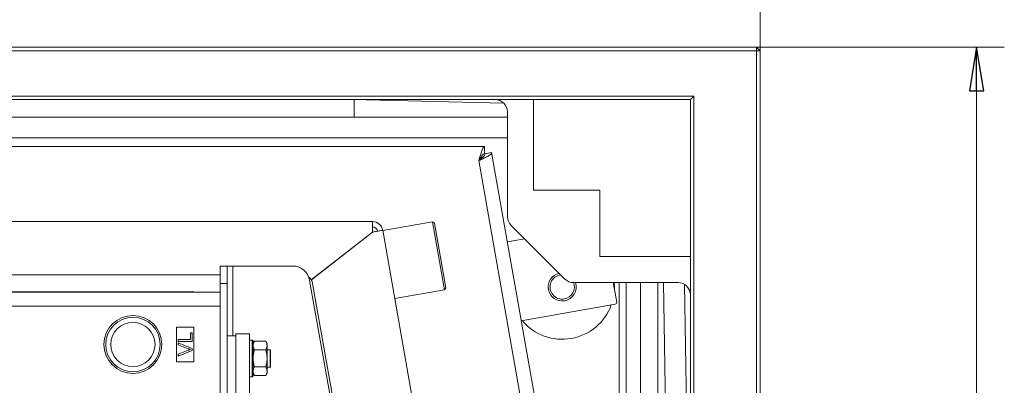
# Model space of a CAD drawing. Extents: x -4775 to -269, y 969 to 5707.
# Drawn here: x -2494 to -1928, y 1640 to 1849 of the extents above; entities that cross this region are included whole.
import ezdxf

# ---------------------------------------------------------------- set-up
doc = ezdxf.new("R2010")
doc.units = 0
doc.header["$LTSCALE"] = 5
doc.layers.add('SLD-0', color=7, linetype='Continuous')
doc.styles.add('STANDARD-BrunnerGroßer Text', font='arial.ttf')
doc.dimstyles.new('STANDARD-Brunner-IIGroßer Text', dxfattribs={"dimscale": 5, "dimtxt": 8, "dimasz": 5, "dimexe": 3.175, "dimexo": 0, "dimgap": 0.762, "dimtad": 1, "dimdec": 0, "dimrnd": 1e-08, "dimtxsty": 'STANDARD-BrunnerGroßer Text', "dimblk": 'Filled-1', "dimcen": 0.09, "dimdle": 10, "dimclrd": 7, "dimclre": 7, "dimclrt": 7, "dimadec": 1, "dimazin": 2, "dimtfac": 0.666667, "dimtdec": 0, "dimtmove": 0, "dimatfit": 3, "dimldrblk": 'Filled-1', "dimfxl": 1, "dimtolj": 1, "dimlwd": 15, "dimlwe": 15, "dimarcsym": 0})

# ---------------------------------------------------------------- blocks, each defined once
blk = doc.blocks.new('Filled-1')
at = {"color": 0}
for p, q in [((0, 0), (-1, 0.167)), ((-1, 0.167), (-1, -0.167)), ((-1, 0), (0, 0)), ((-1, -0.167), (0, 0))]:
    blk.add_line(p, q, dxfattribs=at)
at = {"color": 0, "flags": 128}
blk.add_lwpolyline([(-1, -0.167), (0, 0), (-1, 0.167), (-1, -0.167)], dxfattribs=at)
at = {"color": 0}
blk.add_solid([(-1, -0.167), (0, 0), (-1, 0.167), (-1, -0.167)], dxfattribs=at)
blk = doc.blocks.new('*D37')
at = {"layer": 'Defpoints', "color": 0}
for p in [(-3298.58, 2041.62), (-3298.58, 1831.44), (-2068.58, 1831.44)]:
    blk.add_point(p, dxfattribs=at)
at = {"layer": 'SLD-0', "color": 7, "lineweight": 15}
for p, q in [((-3298.58, 1831.44), (-3298.58, 2057.49)), ((-2068.58, 1831.44), (-2068.58, 2057.49)), ((-2093.58, 2041.62), (-3273.58, 2041.62))]:
    blk.add_line(p, q, dxfattribs=at)
at = {"layer": 'SLD-0', "color": 7, "lineweight": 15, "xscale": 25, "yscale": 25, "zscale": 25, "rotation": 180}
blk.add_blockref('Filled-1', (-3298.58, 2041.62), dxfattribs=at)
at = {"layer": 'SLD-0', "color": 7, "lineweight": 15, "xscale": 25, "yscale": 25, "zscale": 25}
blk.add_blockref('Filled-1', (-2068.58, 2041.62), dxfattribs=at)
at = {"layer": 'SLD-0', "color": 7, "lineweight": 15, "insert": (-2687.82, 2086.3), "char_height": 40, "attachment_point": 2, "style": 'STANDARD-BrunnerGroßer Text'}
blk.add_mtext('\\A1;1230', dxfattribs=at)
blk = doc.blocks.new('*D38')
at = {"layer": 'Defpoints', "color": 0}
for p in [(-2070.58, 1833.44), (-2070.58, 1118.44), (-1944.27, 1118.44)]:
    blk.add_point(p, dxfattribs=at)
at = {"layer": 'SLD-0', "color": 7, "lineweight": 15}
for p, q in [((-2070.58, 1833.44), (-1928.39, 1833.44)), ((-1944.27, 1808.44), (-1944.27, 1143.44)), ((-2070.58, 1118.44), (-1928.39, 1118.44))]:
    blk.add_line(p, q, dxfattribs=at)
at = {"layer": 'SLD-0', "color": 7, "lineweight": 15, "xscale": 25, "yscale": 25, "zscale": 25}
for p, rotation in [((-1944.27, 1833.44), 90), ((-1944.27, 1118.44), 270)]:
    blk.add_blockref('Filled-1', p, dxfattribs=dict(at, rotation=rotation))
at = {"layer": 'SLD-0', "color": 7, "lineweight": 15, "insert": (-1988.92, 1472.25), "char_height": 40, "attachment_point": 2, "rotation": 90, "style": 'STANDARD-BrunnerGroßer Text'}
blk.add_mtext('\\A1;715', dxfattribs=at)

msp = doc.modelspace()

# ---------------------------------------------------------------- linework, layer by layer
at = {"color": 7, "linetype": 'Continuous', "lineweight": 15}
for p, q in [((-3296.58, 1833.44), (-2070.58, 1833.44)), ((-2070.58, 1831.44), (-3296.58, 1831.44)), ((-2070.58, 1833.44), (-2070.58, 1831.44)), ((-2068.58, 1831.44), (-2070.58, 1833.44)), ((-2068.58, 1831.44), (-2070.58, 1831.44)), ((-2070.58, 1120.44), (-2070.58, 1831.44)), ((-2068.58, 1831.44), (-2068.58, 1120.44)), ((-3260.58, 1805.44), (-2106.58, 1805.44)), ((-2108.58, 1803.44), (-3258.58, 1803.44)), ((-2301.58, 1803.44), (-2301.58, 1793.44)), ((-2294.58, 1803.27), (-2294.75, 1803.44)), ((-2215.65, 1801.35), (-2294.58, 1803.27)), ((-2198.58, 1751.44), (-2198.58, 1803.44)), ((-2106.58, 1805.44), (-2108.58, 1803.44)), ((-2108.58, 1148.44), (-2108.58, 1803.44)), ((-2106.58, 1805.44), (-2106.58, 1146.44)), ((-2301.58, 1793.44), (-2640.64, 1793.44)), ((-2301.58, 1793.44), (-2213.58, 1793.44)), ((-2213.58, 1736.26), (-2213.58, 1796.44)), ((-2643.11, 1781.45), (-2213.58, 1781.45)), ((-2644.14, 1776.44), (-2226.7, 1776.44)), ((-2226.7, 1776.44), (-2226.7, 1772.44)), ((-2229.63, 1768.73), (-2228.73, 1769.8)), ((-2228.92, 1769.96), (-2229.62, 1769.12)), ((-2228.92, 1769.96), (-2229.17, 1769.96)), ((-2228.92, 1770.36), (-2228.92, 1769.96)), ((-2228.22, 1769.89), (-2228.73, 1769.8)), ((-2228.67, 1769.48), (-2228.73, 1769.8)), ((-2222.68, 1773.08), (-2226.62, 1772.38)), ((-2222.68, 1773.08), (-2179.7, 1529.33)), ((-2229.99, 1768.44), (-2187.58, 1527.94)), ((-2160.58, 1751.44), (-2198.58, 1751.44)), ((-2160.58, 1713.44), (-2160.58, 1751.44)), ((-2291.07, 1733.44), (-2652.99, 1733.44)), ((-2291.07, 1730.44), (-2291.07, 1733.44)), ((-2256.55, 1733.28), (-2285.11, 1728.24)), ((-2255.4, 1732.47), (-2256.55, 1733.28)), ((-2249.69, 1694.38), (-2256.55, 1733.28)), ((-2255.4, 1732.47), (-2248.88, 1695.53)), ((-2211.59, 1731.46), (-2180.57, 1700.43)), ((-2326.18, 1700.06), (-2291.13, 1727.44)), ((-2291.06, 1727.42), (-2326.15, 1700.01)), ((-2285.16, 1728.49), (-2288.11, 1727.97)), ((-2245.93, 1506.04), (-2285.16, 1728.49)), ((-2203.75, 1723.61), (-2213.65, 1721.86)), ((-2108.58, 1713.44), (-2160.58, 1713.44)), ((-2378.58, 1697.96), (-2378.58, 1707.96)), ((-2378.58, 1707.96), (-2374.58, 1707.96)), ((-2374.58, 1707.96), (-2374.58, 1697.96)), ((-2371.28, 1707.96), (-2374.58, 1707.96)), ((-2336.86, 1707.96), (-2371.28, 1707.96)), ((-2378.58, 1702.95), (-2988.58, 1702.95)), ((-2378.58, 1697.96), (-2378.58, 1597.96)), ((-2374.58, 1697.96), (-2378.58, 1697.96)), ((-2374.58, 1697.96), (-2374.58, 1597.96)), ((-2272.02, 1388.74), (-2327.17, 1699.74)), ((-2270.91, 1388.92), (-2325.41, 1698)), ((-2115.58, 1698.44), (-2175.77, 1698.44)), ((-2150.88, 1687.24), (-2152.86, 1698.44)), ((-2149.51, 1620.36), (-2149.51, 1698.44)), ((-2145.53, 1698.44), (-2145.53, 1620.36)), ((-2137.18, 1612.01), (-2137.18, 1698.44)), ((-2127.23, 1698.44), (-2127.23, 1612.01)), ((-2123.98, 1698.44), (-2120.58, 1475.94)), ((-2111.96, 1697.41), (-2108.58, 1475.94)), ((-2988.58, 1692.96), (-2378.58, 1692.96)), ((-2498.58, 1693.06), (-2393.58, 1693.06)), ((-2393.58, 1693.06), (-2393.58, 1692.96)), ((-2278.25, 1689.34), (-2249.69, 1694.38)), ((-2249.69, 1694.38), (-2248.88, 1695.53)), ((-2378.58, 1684.96), (-2988.58, 1684.96)), ((-2151.7, 1686.08), (-2205.66, 1676.56)), ((-2393.58, 1672.96), (-2403.58, 1672.96)), ((-2403.58, 1672.96), (-2403.58, 1652.96)), ((-2393.58, 1652.96), (-2393.58, 1672.96)), ((-2395.5, 1669.57), (-2394.58, 1669.57)), ((-2395.5, 1665.77), (-2395.5, 1669.57)), ((-2394.58, 1669.57), (-2394.58, 1664.65)), ((-2374.58, 1667.96), (-2369.58, 1667.96)), ((-2361.58, 1668.96), (-2369.58, 1668.96)), ((-2369.58, 1668.96), (-2369.58, 1568.96)), ((-2361.58, 1668.96), (-2361.58, 1568.96)), ((-2402.58, 1665.77), (-2395.5, 1665.77)), ((-2402.58, 1664.65), (-2402.58, 1665.77)), ((-2394.58, 1664.65), (-2402.58, 1664.65)), ((-2402.58, 1663.92), (-2394.58, 1660.69)), ((-2402.58, 1662.7), (-2402.58, 1663.92)), ((-2396.85, 1660.52), (-2402.58, 1662.7)), ((-2360.08, 1665.46), (-2361.58, 1665.46)), ((-2359.58, 1664.96), (-2360.08, 1665.46)), ((-2360.08, 1665.26), (-2360.08, 1665.46)), ((-2360.08, 1644.46), (-2360.08, 1665.26)), ((-2359.58, 1664.96), (-2359.58, 1664.77)), ((-2358.82, 1664.78), (-2359.58, 1663.46)), ((-2359.58, 1664.77), (-2359.58, 1644.96)), ((-2358.82, 1664.78), (-2352.34, 1664.78)), ((-2351.58, 1663.46), (-2352.34, 1664.78)), ((-2351.58, 1663.46), (-2351.58, 1662.32)), ((-2351.58, 1662.32), (-2351.58, 1654.96)), ((-2402.58, 1657.47), (-2396.85, 1659.64)), ((-2394.58, 1659.47), (-2402.58, 1656.24)), ((-2402.58, 1656.24), (-2402.58, 1657.47)), ((-2394.58, 1660.69), (-2394.58, 1659.47)), ((-2358.82, 1659.87), (-2352.34, 1659.87)), ((-2349.78, 1659.96), (-2351.58, 1659.96)), ((-2349.58, 1659.76), (-2349.78, 1659.96)), ((-2349.78, 1649.96), (-2349.78, 1659.96)), ((-2349.58, 1659.76), (-2349.58, 1650.16)), ((-2403.58, 1652.96), (-2393.58, 1652.96)), ((-2351.58, 1654.96), (-2351.58, 1647.6)), ((-2360.08, 1644.46), (-2359.58, 1644.96)), ((-2359.58, 1646.46), (-2358.82, 1645.15)), ((-2358.82, 1650.06), (-2352.34, 1650.06)), ((-2358.82, 1645.15), (-2352.34, 1645.15)), ((-2352.34, 1645.15), (-2351.58, 1646.46)), ((-2351.58, 1649.96), (-2349.78, 1649.96)), ((-2351.58, 1647.6), (-2351.58, 1646.46)), ((-2349.78, 1649.96), (-2349.58, 1650.16)), ((-2361.58, 1644.46), (-2360.08, 1644.46))]:
    msp.add_line(p, q, dxfattribs=at)
at = {"color": 8, "linetype": 'Continuous', "lineweight": 15}
for p, q in [((-2227.71, 1770.35), (-2228.92, 1770.35)), ((-2371.28, 1667.96), (-2371.28, 1707.96))]:
    msp.add_line(p, q, dxfattribs=at)
at = {"color": 7, "linetype": 'Continuous', "lineweight": 15, "flags": 128}
msp.add_lwpolyline([(-2152.2, 1694.68), (-2152.17, 1696.3), (-2152.28, 1698.44)], dxfattribs=at)
at = {"color": 7, "linetype": 'Continuous', "lineweight": 15}
for radius in [16.62, 15.63, 12.7]:
    msp.add_circle((-2428.58, 1662.96), radius, dxfattribs=at)
for centre, radius, start, end in [((-2291.07, 1727.44), 6, 10, 90), ((-2291.07, 1727.44), 3, 10, 90), ((-2336.92, 1698.07), 9.89, 9.6825, 89.6604), ((-2331.32, 1696.95), 6, 10, 53.706), ((-2182.17, 1695.94), 8, 102.3878, 280), ((-2182.17, 1695.94), 7, 96.9796, 280), ((-2182.17, 1695.94), 7, 280, 20.9973), ((-2182.17, 1695.94), 8, 280, 18.2723), ((-2182.17, 1695.94), 30, 280, 340), ((-2151.87, 1687.06), 1, 280, 10), ((-2182.17, 1695.94), 30, 220, 280)]:
    msp.add_arc(centre, radius, start, end, dxfattribs=at)
for centre, major_axis, ratio, start_param, end_param in [((-2220.8, 1796.44), (7.21, 0), 0.970296, 0, 1.570796), ((-2206.37, 1736.43), (-6.7, -2.77), 0.96546, 5.902759, 6.663611), ((-2175.59, 1705.66), (2.77, 6.7), 0.96546, 2.761167, 3.522019), ((-2115.58, 1691.23), (0, 7.21), 0.970296, 4.712389, 6.283185)]:
    msp.add_ellipse(centre, major_axis=major_axis, ratio=ratio, start_param=start_param, end_param=end_param, dxfattribs=at)
for points in [[(-2226.7, 1776.44), (-2226.97, 1776.32), (-2227.52, 1776.08), (-2228.34, 1774.23), (-2229.16, 1771.59), (-2229.71, 1769.49), (-2229.99, 1768.44)], [(-2226.7, 1772.44), (-2226.97, 1772.38), (-2227.52, 1772.26), (-2228.34, 1771.34), (-2229.16, 1770.02), (-2229.71, 1768.97), (-2229.99, 1768.44)], [(-2291.07, 1733.44), (-2291.07, 1733.35), (-2291.08, 1733.17), (-2291.1, 1731.79), (-2291.11, 1729.8), (-2291.12, 1728.23), (-2291.13, 1727.44)], [(-2291.06, 1727.42), (-2290.29, 1727.56), (-2288.74, 1727.83), (-2286.79, 1728.19), (-2285.42, 1728.43), (-2285.25, 1728.47), (-2285.16, 1728.49)]]:
    msp.add_open_spline(points, degree=3, dxfattribs=at)
for points, knots in [([(-2229.99, 1768.44), (-2229.11, 1768.85), (-2227.37, 1769.65), (-2225.07, 1770.8), (-2223.42, 1771.83), (-2222.69, 1772.58), (-2222.68, 1772.95), (-2222.68, 1773.08)], [0, 0, 0, 0, 0.221955, 0.443934, 0.665914, 0.887894, 1, 1, 1, 1]), ([(-2229.99, 1768.44), (-2229.53, 1768.8), (-2228.62, 1769.5), (-2227.48, 1770.51), (-2226.73, 1771.45), (-2226.57, 1772.06), (-2226.62, 1772.35), (-2226.62, 1772.38)], [0, 0, 0, 0, 0.242729, 0.485457, 0.728093, 0.970729, 1, 1, 1, 1]), ([(-2359.58, 1662.32), (-2359.58, 1662.38), (-2359.57, 1662.82), (-2359.41, 1663.65), (-2359.02, 1664.4), (-2358.82, 1664.78)], [0, 0, 0, 0, 0.070088, 0.530783, 1, 1, 1, 1]), ([(-2358.82, 1659.87), (-2359.03, 1660.27), (-2359.34, 1660.87), (-2359.55, 1661.7), (-2359.57, 1662.11), (-2359.58, 1662.32)], [0, 0, 0, 0, 0.495251, 0.746818, 1, 1, 1, 1]), ([(-2352.34, 1664.78), (-2352.13, 1664.38), (-2351.7, 1663.58), (-2351.62, 1662.74), (-2351.58, 1662.32)], [0, 0, 0, 0, 0.495458, 1, 1, 1, 1]), ([(-2351.58, 1662.32), (-2351.58, 1662.27), (-2351.59, 1661.83), (-2351.75, 1661), (-2352.14, 1660.25), (-2352.34, 1659.87)], [0, 0, 0, 0, 0.070088, 0.530783, 1, 1, 1, 1]), ([(-2395.56, 1660.08), (-2395.8, 1660.16), (-2396.23, 1660.29), (-2396.66, 1660.45), (-2396.85, 1660.52)], [0, 0, 0, 0, 0.559972, 1, 1, 1, 1]), ([(-2396.85, 1659.64), (-2396.61, 1659.73), (-2396.18, 1659.89), (-2395.75, 1660.02), (-2395.56, 1660.08)], [0, 0, 0, 0, 0.559998, 1, 1, 1, 1]), ([(-2359.58, 1654.96), (-2359.58, 1655.08), (-2359.57, 1655.96), (-2359.41, 1657.62), (-2359.02, 1659.12), (-2358.82, 1659.87)], [0, 0, 0, 0, 0.070088, 0.5307834, 1, 1, 1, 1]), ([(-2352.34, 1659.87), (-2352.13, 1659.07), (-2351.7, 1657.47), (-2351.62, 1655.8), (-2351.58, 1654.96)], [0, 0, 0, 0, 0.495458, 1, 1, 1, 1]), ([(-2358.82, 1650.06), (-2359.03, 1650.85), (-2359.46, 1652.46), (-2359.54, 1654.12), (-2359.58, 1654.96)], [0, 0, 0, 0, 0.495458, 1, 1, 1, 1]), ([(-2351.58, 1654.96), (-2351.58, 1654.85), (-2351.59, 1653.97), (-2351.75, 1652.31), (-2352.14, 1650.81), (-2352.34, 1650.06)], [0, 0, 0, 0, 0.070088, 0.530783, 1, 1, 1, 1]), ([(-2359.58, 1647.6), (-2359.49, 1648.22), (-2359.38, 1649.05), (-2358.93, 1649.85), (-2358.82, 1650.06)], [0, 0, 0, 0, 0.747436, 1, 1, 1, 1]), ([(-2358.82, 1645.15), (-2359.12, 1645.74), (-2359.53, 1646.55), (-2359.57, 1647.38), (-2359.58, 1647.6)], [0, 0, 0, 0, 0.735329, 1, 1, 1, 1]), ([(-2352.34, 1650.06), (-2352.23, 1649.85), (-2351.78, 1649.05), (-2351.67, 1648.22), (-2351.58, 1647.6)], [0, 0, 0, 0, 0.252564, 1, 1, 1, 1]), ([(-2351.58, 1647.6), (-2351.59, 1647.38), (-2351.63, 1646.55), (-2352.04, 1645.74), (-2352.34, 1645.15)], [0, 0, 0, 0, 0.264671, 1, 1, 1, 1])]:
    msp.add_open_spline(points, degree=3, knots=knots, dxfattribs=at)

# ---------------------------------------------------------------- dimensions: what is measured, and where the dimension line sits
at = {"layer": 'SLD-0', "lineweight": 15}
dim = msp.add_linear_dim(base=(-3298.58, 2041.62), p1=(-2068.58, 1831.44), p2=(-3298.58, 1831.44), dimstyle='STANDARD-Brunner-IIGroßer Text', dxfattribs=at)
dim.commit()
dim.dimension.update_dxf_attribs({"geometry": '*D37', "text_midpoint": (-2687.82, 2041.62), "dimtype": 160})
dim = msp.add_linear_dim(base=(-1944.27, 1118.44), p1=(-2070.58, 1833.44), p2=(-2070.58, 1118.44), angle=90, dimstyle='STANDARD-Brunner-IIGroßer Text', dxfattribs=at)
dim.commit()
dim.dimension.update_dxf_attribs({"geometry": '*D38', "text_midpoint": (-1944.27, 1472.25), "dimtype": 160})

doc.saveas('drawing.dxf')
